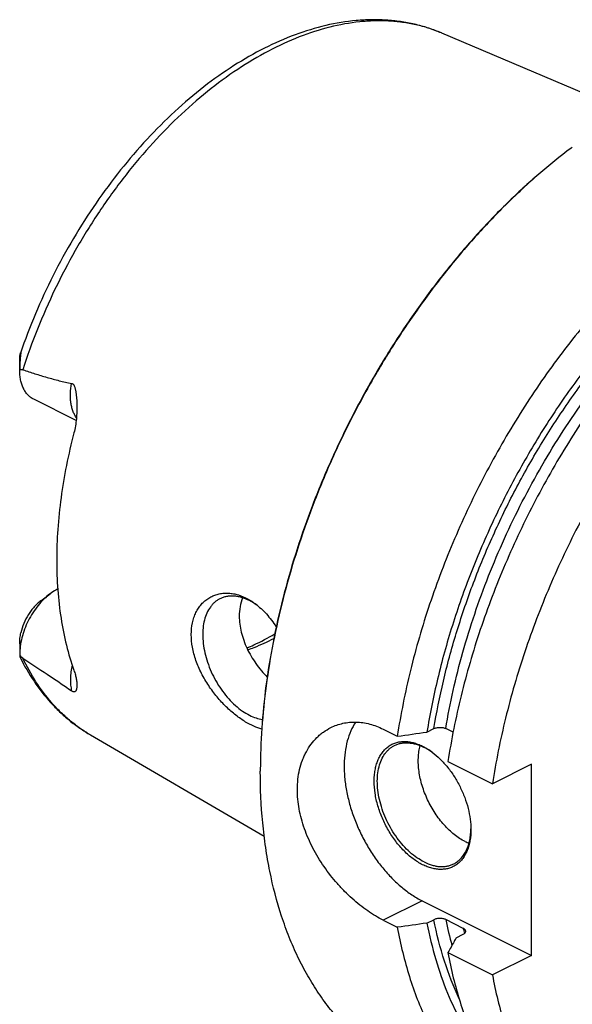
# Model space of a CAD drawing. Units: millimetres. Extents: x 0 to 594, y 0 to 420.
# Drawn here: x 53 to 103, y 58 to 147 of the extents above; entities that cross this region are included whole.
import ezdxf

# ---------------------------------------------------------------- set-up
doc = ezdxf.new("R2010")
doc.units = ezdxf.units.MM
doc.header["$LTSCALE"] = 32.67
doc.layers.add('606967877-000_CL', color=7, linetype='CONTINUOUS')

msp = doc.modelspace()

# ---------------------------------------------------------------- linework, layer by layer
at = {"layer": '606967877-000_CL', "color": 7, "linetype": 'CONTINUOUS'}
for p, q in [((90.9383, 145.7812), (107.7112, 138.6836)), ((52.698, 115.2172), (52.698, 116.198)), ((57.8184, 110.6517), (53.9663, 112.5778)), ((54.6101, 94.3117), (55.4586, 94.9481)), ((52.698, 90.4077), (52.6982, 89.3849)), ((59.1183, 82.1412), (74.8602, 72.9813)), ((85.6564, 82.6663), (86.9309, 82.0291)), ((89.619, 82.4026), (90.2504, 82.7183)), ((91.9883, 82.3924), (91.3238, 82.7246)), ((91.5237, 79.7327), (95.5559, 77.7166)), ((99.0842, 79.4807), (95.5559, 77.7166)), ((99.0842, 62.1602), (99.0842, 79.4807)), ((89.1848, 67.11), (99.0842, 62.1602)), ((85.6564, 65.3458), (86.9309, 64.7086)), ((89.619, 65.0821), (90.2504, 65.3977)), ((92.9148, 64.6086), (91.3238, 65.4041)), ((92.2707, 63.7562), (92.902, 64.0719)), ((91.5237, 62.4122), (95.5559, 60.3961)), ((99.0842, 62.1602), (95.5559, 60.3961))]:
    msp.add_line(p, q, dxfattribs=at)
at = {"layer": '606967877-000_CL', "color": 9, "linetype": 'CONTINUOUS'}
msp.add_line((89.1848, 67.11), (85.6564, 65.3458), dxfattribs=at)
at = {"layer": '606967877-000_CL', "color": 7, "linetype": 'CONTINUOUS'}
for centre, radius, start, end in [((134.6808, 92.9201), 53.1404, 126.869936, 127.022141), ((70.8173, 89.0527), 5.9278, 54.99707, 56.973927), ((86.4838, 75.5238), 6.2088, 53.696227, 54.424816), ((127.6425, 78.8638), 53.1302, 179.847709, 179.999948), ((87.3969, 73.7007), 6.2073, 358.705313, 359.391224), ((95.1328, 76.5939), 4.5958, 243.409841, 248.284149)]:
    msp.add_arc(centre, radius, start, end, dxfattribs=at)
at = {"layer": '606967877-000_CL', "color": 9, "linetype": 'CONTINUOUS'}
for centre, radius, start, end in [((65.8623, 93.7314), 13.4095, 239.248139, 239.805975), ((124.7301, 72.0554), 34.062, 191.260518, 195.325097), ((127.9595, 71.6177), 35.7387, 191.310075, 192.076211)]:
    msp.add_arc(centre, radius, start, end, dxfattribs=at)
at = {"layer": '606967877-000_CL', "color": 7, "linetype": 'CONTINUOUS'}
for points, knots in [([(90.9382, 145.7812), (90.5441, 145.948), (89.7385, 146.248), (88.4915, 146.5927), (87.2089, 146.8325), (85.8964, 146.9671), (84.5591, 146.9972), (82.7328, 146.8985), (80.4037, 146.5116), (77.609, 145.6577), (74.8151, 144.4275), (72.0493, 142.8401), (69.3378, 140.9165), (66.7074, 138.6796), (64.1849, 136.1555), (61.7971, 133.3731), (59.5698, 130.3642), (57.5277, 127.1633), (55.6939, 123.8072), (54.0894, 120.3346), (53.1795, 117.9544), (52.768, 116.7543)], [0, 0, 0, 0, 0.0242952, 0.0487222, 0.0733561, 0.0982697, 0.1235324, 0.1492092, 0.2020029, 0.2570739, 0.3146757, 0.3749209, 0.4377865, 0.5031266, 0.57069, 0.6401385, 0.7110654, 0.7830131, 0.8554904, 0.927989, 1, 1, 1, 1]), ([(143.9326, 135.4107), (143.3462, 135.7039), (142.1376, 136.2308), (140.2424, 136.8309), (138.2704, 137.2397), (136.2302, 137.4556), (134.1304, 137.478), (131.9799, 137.307), (129.7875, 136.9437), (127.5621, 136.3899), (125.313, 135.648), (123.0491, 134.7211), (120.7797, 133.6134), (118.5141, 132.3292), (116.2613, 130.8741), (114.0306, 129.2539), (111.8312, 127.4753), (109.6719, 125.5456), (107.5615, 123.4728), (104.8034, 120.5066), (101.5367, 116.4928), (97.9744, 111.2942), (94.7964, 105.7598), (92.0548, 99.98), (89.7939, 94.0486), (88.0508, 88.0626), (87.2388, 84.0301), (86.9309, 82.0291)], [0, 0, 0, 0, 0.0223991, 0.0449507, 0.0678018, 0.091089, 0.1149343, 0.1394426, 0.1647003, 0.1907743, 0.2177127, 0.2455457, 0.2742865, 0.3039329, 0.3344687, 0.365865, 0.3980815, 0.4310681, 0.4647658, 0.4991077, 0.5694095, 0.6413414, 0.7141931, 0.7872214, 0.8596769, 0.9308303, 1, 1, 1, 1]), ([(102.6834, 135.3475), (101.6825, 134.5968), (99.7026, 132.9991), (96.8556, 130.3775), (94.1026, 127.5098), (91.4637, 124.4171), (88.9579, 121.1219), (86.6036, 117.6481), (84.4177, 114.021), (82.4164, 110.2671), (80.6141, 106.4137), (79.0239, 102.4888), (77.6575, 98.521), (76.5247, 94.5393), (75.6339, 90.5725), (74.9916, 86.6495), (74.6025, 82.7989), (74.5123, 80.2564), (74.5123, 79.0053)], [0, 0, 0, 0, 0.0577213, 0.1172647, 0.1784345, 0.2410043, 0.3047231, 0.3693201, 0.4345105, 0.5, 0.5654895, 0.6306799, 0.695277, 0.7589957, 0.8215656, 0.8827353, 0.9422788, 1, 1, 1, 1]), ([(102.6837, 135.3475), (101.6844, 134.5939), (99.7078, 132.991), (96.8656, 130.3635), (94.1173, 127.4918), (91.483, 124.3969), (88.9815, 121.101), (86.6308, 117.6278), (84.4479, 114.0025), (82.4485, 110.2511), (80.647, 106.4007), (79.0565, 102.4792), (77.6883, 98.5147), (76.5525, 94.536), (75.6572, 90.5716), (75.0088, 86.65), (74.6121, 82.7997), (74.5158, 80.2567), (74.5125, 79.005)], [0, 0, 0, 0, 0.0577641, 0.117335, 0.1785178, 0.2410877, 0.3047956, 0.3693733, 0.4345386, 0.4999999, 0.5654613, 0.6306266, 0.6952042, 0.7589121, 0.8214821, 0.8826649, 0.9422358, 1, 1, 1, 1]), ([(148.5254, 133.1143), (147.939, 133.4075), (146.7303, 133.9344), (144.8352, 134.5345), (142.8632, 134.9433), (140.823, 135.1592), (138.7232, 135.1816), (136.5727, 135.0106), (134.3802, 134.6473), (132.1549, 134.0935), (129.9058, 133.3516), (127.6419, 132.4248), (125.3725, 131.317), (123.1069, 130.0328), (120.8541, 128.5777), (118.6234, 126.9575), (116.4239, 125.1789), (114.2646, 123.2492), (112.1543, 121.1764), (109.3962, 118.2102), (106.1295, 114.1964), (102.5672, 108.9978), (99.3892, 103.4634), (96.6476, 97.6836), (94.3867, 91.7522), (92.6436, 85.7662), (91.8316, 81.7337), (91.5237, 79.7327)], [0, 0, 0, 0, 0.0223991, 0.0449507, 0.0678018, 0.091089, 0.1149343, 0.1394426, 0.1647003, 0.1907743, 0.2177127, 0.2455457, 0.2742865, 0.3039329, 0.3344687, 0.365865, 0.3980815, 0.4310681, 0.4647658, 0.4991077, 0.5694095, 0.6413414, 0.7141931, 0.7872214, 0.8596769, 0.9308303, 1, 1, 1, 1]), ([(135.0639, 134.7499), (134.4908, 134.7445), (133.3301, 134.6882), (131.578, 134.4729), (129.7995, 134.1267), (127.3672, 133.4831), (124.2867, 132.3446), (120.6252, 130.5021), (116.9889, 128.1871), (113.4198, 125.427), (109.9589, 122.2542), (106.6463, 118.7058), (103.5206, 114.8233), (100.6182, 110.6523), (97.9731, 106.2414), (95.6162, 101.6424), (93.5752, 96.9093), (91.874, 92.0973), (90.5326, 87.2632), (89.8791, 84.0158), (89.619, 82.4026)], [0, 0, 0, 0, 0.0232042, 0.046988, 0.0714039, 0.0964934, 0.1487815, 0.2040018, 0.2621306, 0.3230199, 0.386419, 0.4519941, 0.5193454, 0.5880232, 0.6575424, 0.7273963, 0.7970695, 0.8660513, 0.9338488, 1, 1, 1, 1]), ([(152.5576, 131.0982), (151.9712, 131.3914), (150.7626, 131.9183), (148.8674, 132.5184), (146.8954, 132.9272), (144.8552, 133.1431), (142.7554, 133.1655), (140.6049, 132.9945), (138.4125, 132.6312), (136.1871, 132.0774), (133.938, 131.3355), (131.6741, 130.4086), (129.4047, 129.3009), (127.1391, 128.0167), (124.8863, 126.5616), (122.6556, 124.9414), (120.4562, 123.1628), (118.2969, 121.2331), (116.1865, 119.1603), (113.4284, 116.1941), (110.1618, 112.1803), (106.5994, 106.9817), (103.4214, 101.4473), (100.6798, 95.6675), (98.4189, 89.7361), (96.6758, 83.7501), (95.8638, 79.7176), (95.5559, 77.7166)], [0, 0, 0, 0, 0.0223991, 0.0449507, 0.0678018, 0.091089, 0.1149343, 0.1394426, 0.1647003, 0.1907743, 0.2177127, 0.2455457, 0.2742865, 0.3039329, 0.3344687, 0.365865, 0.3980815, 0.4310681, 0.4647658, 0.4991077, 0.5694095, 0.6413414, 0.7141931, 0.7872214, 0.8596769, 0.9308303, 1, 1, 1, 1]), ([(52.698, 116.1995), (52.6981, 116.2522), (52.7014, 116.3556), (52.7136, 116.4824), (52.7277, 116.5786), (52.7398, 116.6445), (52.7528, 116.7028), (52.7626, 116.7386), (52.768, 116.7543)], [0, 0, 0, 0, 0.2819828, 0.5524651, 0.6808406, 0.8017609, 0.9109046, 1, 1, 1, 1]), ([(52.768, 116.7543), (52.7691, 116.7575), (52.7713, 116.7634), (52.7745, 116.7713), (52.7776, 116.7774), (52.7802, 116.7814), (52.7827, 116.7835), (52.7846, 116.7831), (52.7856, 116.7819), (52.7865, 116.7801), (52.7876, 116.7763), (52.7884, 116.7697), (52.7889, 116.7596), (52.7888, 116.7469), (52.7884, 116.7318), (52.7875, 116.7145), (52.7862, 116.6956), (52.784, 116.6675), (52.7807, 116.6297), (52.7762, 116.5821), (52.7713, 116.5319), (52.7661, 116.4798), (52.7591, 116.4079), (52.7504, 116.3159), (52.7406, 116.2035), (52.7315, 116.089), (52.7234, 115.9731), (52.7163, 115.856), (52.7082, 115.6982), (52.7011, 115.4993), (52.6986, 115.3396), (52.6982, 115.2595)], [0, 0, 0, 0, 0.006509, 0.0120271, 0.0164024, 0.0195044, 0.0213662, 0.0221002, 0.0230031, 0.0242431, 0.0258977, 0.0305519, 0.0370282, 0.0452297, 0.0549837, 0.0660866, 0.0783316, 0.0915336, 0.1201841, 0.1510539, 0.1834901, 0.2170653, 0.2514944, 0.3221885, 0.3945941, 0.4681819, 0.5426401, 0.6177714, 0.6934438, 0.8460614, 1, 1, 1, 1]), ([(53.9663, 112.5778), (53.8674, 112.6272), (53.6764, 112.7456), (53.4224, 112.9745), (53.2029, 113.2521), (53.0203, 113.5746), (52.8766, 113.9376), (52.7732, 114.3369), (52.7111, 114.7675), (52.698, 115.0649), (52.698, 115.2172)], [0, 0, 0, 0, 0.1076688, 0.2174842, 0.3313713, 0.4508728, 0.5770729, 0.7105919, 0.8516248, 1, 1, 1, 1]), ([(52.6982, 115.2595), (52.7427, 115.2715), (52.8137, 115.2813), (52.9101, 115.2727), (52.9592, 115.2602), (52.9838, 115.2519)], [0, 0, 0, 0, 0.4774478, 0.7314089, 1, 1, 1, 1]), ([(52.9838, 115.2519), (53.347, 115.1296), (54.075, 114.8909), (54.9908, 114.6117), (55.7273, 114.4048), (56.2819, 114.2599), (56.8394, 114.1279), (57.2135, 114.0514), (57.4013, 114.0172)], [0, 0, 0, 0, 0.2504939, 0.5006668, 0.6256253, 0.7504943, 0.8752785, 1, 1, 1, 1]), ([(57.4013, 114.0172), (57.418, 114.0142), (57.4512, 114.0047), (57.5142, 113.9708), (57.5668, 113.917), (57.6089, 113.8533), (57.6471, 113.7815), (57.6857, 113.6842), (57.7224, 113.5618), (57.7524, 113.4352), (57.7775, 113.3059), (57.8058, 113.1307), (57.8332, 112.9089), (57.857, 112.6404), (57.8731, 112.3699), (57.8793, 112.1889), (57.8813, 112.0982)], [0, 0, 0, 0, 0.0246768, 0.0499325, 0.1033688, 0.1318075, 0.1611237, 0.2216385, 0.2838432, 0.3470981, 0.4110512, 0.4755008, 0.6054314, 0.7363322, 0.8679149, 1, 1, 1, 1]), ([(57.8813, 112.0982), (57.886, 111.8816), (57.8832, 111.4477), (57.8412, 110.7995), (57.7576, 110.1598), (57.6695, 109.7405), (57.6159, 109.5352)], [0, 0, 0, 0, 0.2515563, 0.5033551, 0.7536405, 1, 1, 1, 1]), ([(57.6159, 109.5352), (57.3603, 108.5564), (56.9101, 106.6059), (56.4182, 103.6829), (56.12, 100.814), (56.0508, 98.9198), (56.0508, 97.9881)], [0, 0, 0, 0, 0.2597895, 0.5136984, 0.7607239, 1, 1, 1, 1]), ([(56.0508, 97.9881), (56.0508, 97.0892), (56.1129, 95.3256), (56.4044, 92.7483), (56.8903, 90.3091), (57.352, 88.7529), (57.6159, 88.006)], [0, 0, 0, 0, 0.2656919, 0.5210792, 0.7658497, 1, 1, 1, 1]), ([(55.4586, 94.9481), (55.2594, 94.7987), (54.8718, 94.4621), (54.3458, 93.8783), (53.8717, 93.2164), (53.4629, 92.4952), (53.1313, 91.7356), (52.8862, 90.959), (52.7348, 90.188), (52.698, 89.6759), (52.698, 89.427)], [0, 0, 0, 0, 0.1172509, 0.2409888, 0.3693103, 0.4999995, 0.6306887, 0.7590103, 0.8827483, 1, 1, 1, 1]), ([(56.1438, 95.3761), (56.0856, 95.3469), (55.8478, 95.2201), (55.6221, 95.0707), (55.4586, 94.9481)], [0, 0, 0, 0, 0.2415585, 1, 1, 1, 1]), ([(68.2525, 91.2436), (68.2525, 91.6011), (68.3021, 92.1292), (68.4837, 92.7918), (68.6672, 93.2396), (68.8973, 93.6436), (69.1699, 94.0001), (69.4805, 94.306), (69.8242, 94.5588), (70.1959, 94.7569), (70.5908, 94.8991), (71.004, 94.9849), (71.4306, 95.0141), (71.8665, 94.9872), (72.4633, 94.876), (72.8993, 94.7121), (73.1797, 94.5747)], [0, 0, 0, 0, 0.1464591, 0.2151844, 0.2810073, 0.3442064, 0.4051616, 0.4643307, 0.5222239, 0.5793788, 0.6363367, 0.6936212, 0.7517211, 0.8110769, 0.8720712, 1, 1, 1, 1]), ([(73.5332, 94.3185), (73.3016, 94.4343), (72.9462, 94.5779), (72.4619, 94.6923), (72.1137, 94.7355), (71.7756, 94.7374), (71.45, 94.6979), (71.1396, 94.6171), (70.9438, 94.5358), (70.8499, 94.4889)], [0, 0, 0, 0, 0.2788388, 0.409572, 0.5349586, 0.6556852, 0.7726642, 0.8870115, 1, 1, 1, 1]), ([(54.6101, 94.3117), (54.503, 94.2314), (54.293, 94.0548), (54.0001, 93.7547), (53.7265, 93.4181), (53.3925, 92.9266), (53.0521, 92.2621), (52.869, 91.6926), (52.8046, 91.4051)], [0, 0, 0, 0, 0.1151709, 0.2356367, 0.3603298, 0.4880001, 0.7465119, 1, 1, 1, 1]), ([(70.8499, 94.4889), (70.7658, 94.4468), (70.6017, 94.3514), (70.3737, 94.1777), (70.1646, 93.974), (69.9086, 93.6593), (69.6431, 93.1921), (69.4237, 92.548), (69.3011, 91.826), (69.2774, 91.0425), (69.3526, 90.2153), (69.5248, 89.3631), (69.7899, 88.5055), (70.1419, 87.6622), (70.5724, 86.8529), (71.0717, 86.0961), (71.6281, 85.4094), (72.2289, 84.8087), (72.8604, 84.3078), (73.3082, 84.0387), (73.5332, 83.9262)], [0, 0, 0, 0, 0.022376, 0.0449691, 0.0679854, 0.0916103, 0.1412213, 0.1947588, 0.2525972, 0.3146738, 0.380578, 0.4496361, 0.5209848, 0.5936357, 0.6665326, 0.7386073, 0.8088333, 0.8762822, 0.9401849, 1, 1, 1, 1]), ([(72.9069, 94.5745), (72.8044, 94.318), (72.65, 93.7648), (72.6031, 93.1935), (72.6031, 92.8999)], [0, 0, 0, 0, 0.4847531, 1, 1, 1, 1]), ([(73.1797, 94.5747), (73.2547, 94.538), (73.5592, 94.379), (73.8476, 94.1899), (74.0555, 94.0339)], [0, 0, 0, 0, 0.243178, 1, 1, 1, 1]), ([(74.0481, 94.0227), (74.0057, 94.0502), (73.8382, 94.1559), (73.6651, 94.2526), (73.5332, 94.3185)], [0, 0, 0, 0, 0.2553868, 1, 1, 1, 1]), ([(74.0555, 94.0339), (74.4195, 93.7609), (74.9321, 93.2804), (75.5351, 92.5491), (75.8173, 92.1447), (75.9529, 91.9342)], [0, 0, 0, 0, 0.4802444, 0.7356133, 1, 1, 1, 1]), ([(72.6031, 92.8999), (72.6031, 92.4153), (72.7039, 91.6725), (72.9956, 90.712), (73.2978, 89.9856), (73.6713, 89.279), (74.1069, 88.6028), (74.5941, 87.967), (74.95, 87.5717), (75.1341, 87.383)], [0, 0, 0, 0, 0.2340844, 0.3577111, 0.4845309, 0.6134795, 0.7433163, 0.8726556, 1, 1, 1, 1]), ([(52.698, 90.4064), (52.698, 90.575), (52.7144, 90.9106), (52.7681, 91.2424), (52.8046, 91.4051)], [0, 0, 0, 0, 0.5026675, 1, 1, 1, 1]), ([(73.1797, 83.3164), (72.8743, 83.4998), (72.2634, 83.9265), (71.3963, 84.6899), (70.5666, 85.5899), (69.8086, 86.606), (69.1595, 87.7124), (68.7367, 88.6911), (68.4891, 89.4897), (68.3123, 90.267), (68.2525, 90.8573), (68.2525, 91.2436)], [0, 0, 0, 0, 0.1102848, 0.2300354, 0.3570321, 0.4885978, 0.621751, 0.7533435, 0.8176192, 0.8803726, 1, 1, 1, 1]), ([(73.2938, 90.0227), (73.5058, 90.1133), (74.3683, 90.4993), (75.2047, 90.9428), (75.8204, 91.3045)], [0, 0, 0, 0, 0.2440822, 1, 1, 1, 1]), ([(73.3724, 89.8583), (73.5702, 89.9295), (74.3752, 90.2352), (75.1592, 90.5959), (75.7377, 90.8941)], [0, 0, 0, 0, 0.2441297, 1, 1, 1, 1]), ([(52.6982, 89.3849), (52.6986, 89.3621), (52.7006, 89.3187), (52.708, 89.2578), (52.7193, 89.2057), (52.7301, 89.1747), (52.7367, 89.1616)], [0, 0, 0, 0, 0.3005049, 0.570701, 0.8064013, 1, 1, 1, 1]), ([(52.9838, 89.1124), (52.9304, 89.1473), (52.8283, 89.2324), (52.7407, 89.3315), (52.6982, 89.3849)], [0, 0, 0, 0, 0.4828415, 1, 1, 1, 1]), ([(52.7367, 89.1616), (53.1098, 88.4173), (53.935, 86.9946), (55.1908, 85.383), (56.3056, 84.2392), (57.1904, 83.4589), (58.1261, 82.7543), (58.783, 82.3363), (59.1183, 82.1412)], [0, 0, 0, 0, 0.2596747, 0.5113906, 0.6349982, 0.757434, 0.8789986, 1, 1, 1, 1]), ([(52.9838, 89.1124), (53.717, 88.6339), (54.8203, 87.907), (56.2912, 86.9129), (57.0307, 86.4004), (57.4013, 86.1378)], [0, 0, 0, 0, 0.4932075, 0.7441772, 1, 1, 1, 1]), ([(57.6159, 88.006), (57.664, 87.8698), (57.7457, 87.6103), (57.8318, 87.2365), (57.8783, 86.9038), (57.886, 86.695), (57.8829, 86.5981)], [0, 0, 0, 0, 0.3009663, 0.5660686, 0.7980568, 1, 1, 1, 1]), ([(57.8829, 86.5981), (57.8816, 86.5586), (57.8769, 86.4821), (57.8624, 86.3719), (57.8399, 86.2711), (57.8129, 86.1941), (57.7844, 86.1397), (57.7594, 86.1037), (57.7287, 86.0728), (57.6898, 86.0491), (57.6386, 86.0371), (57.5719, 86.0449), (57.4897, 86.0791), (57.4327, 86.1156), (57.4013, 86.1378)], [0, 0, 0, 0, 0.129616, 0.2506463, 0.3632078, 0.4673456, 0.5164342, 0.563831, 0.6103201, 0.6578923, 0.7111715, 0.7791537, 0.873926, 1, 1, 1, 1]), ([(73.5332, 83.9262), (73.7234, 83.8311), (74.1034, 83.6712), (74.5044, 83.5724), (74.7003, 83.5431)], [0, 0, 0, 0, 0.5176942, 1, 1, 1, 1]), ([(74.6361, 82.677), (74.3925, 82.7408), (73.8905, 82.9231), (73.4195, 83.1724), (73.1797, 83.3164)], [0, 0, 0, 0, 0.4737366, 1, 1, 1, 1]), ([(80.8968, 82.8066), (81.0724, 82.8944), (81.4352, 83.0486), (82.0054, 83.211), (82.5962, 83.3027), (83.2021, 83.3221), (83.8175, 83.2686), (84.4372, 83.142), (85.0556, 82.9431), (85.4575, 82.7658), (85.6564, 82.6663)], [0, 0, 0, 0, 0.1192308, 0.238751, 0.3592712, 0.4814956, 0.6060992, 0.7337043, 0.8648556, 1, 1, 1, 1]), ([(83.1567, 83.3112), (82.9884, 83.0593), (82.6893, 82.5045), (82.3702, 81.582), (82.1708, 80.5599), (82.094, 79.4561), (82.1406, 78.2891), (82.3094, 77.0789), (82.5976, 75.8463), (83.0002, 74.6124), (83.51, 73.3988), (84.1182, 72.2262), (84.8145, 71.1152), (85.5866, 70.0849), (86.4213, 69.1531), (87.3042, 68.336), (88.2202, 67.6477), (88.8625, 67.2711), (89.1848, 67.11)], [0, 0, 0, 0, 0.0480423, 0.0993686, 0.1542516, 0.212689, 0.2744513, 0.339129, 0.4061739, 0.4749362, 0.5446973, 0.6147002, 0.6841791, 0.7523877, 0.8186291, 0.882287, 0.9428601, 1, 1, 1, 1]), ([(77.871, 77.1845), (77.871, 77.4991), (77.9041, 78.1173), (78.0583, 79.0154), (78.273, 79.7222), (78.4939, 80.2514), (78.7416, 80.7466), (79.1065, 81.3183), (79.5455, 81.8233), (79.9324, 82.1763), (80.3381, 82.4926), (80.6686, 82.6925), (80.8968, 82.8066)], [0, 0, 0, 0, 0.1403919, 0.2755688, 0.4057059, 0.4690303, 0.5312516, 0.6526166, 0.7705921, 0.8286145, 0.886121, 1, 1, 1, 1]), ([(90.2504, 82.7183), (90.2874, 82.7368), (90.3679, 82.7694), (90.4978, 82.8043), (90.6387, 82.8265), (90.7853, 82.8349), (90.9325, 82.8291), (91.0744, 82.8091), (91.2056, 82.7755), (91.2867, 82.7432), (91.3238, 82.7246)], [0, 0, 0, 0, 0.1123406, 0.2348464, 0.3647725, 0.4987768, 0.6331195, 0.763885, 0.8872743, 1, 1, 1, 1]), ([(89.2201, 70.3832), (88.92, 70.5333), (88.4822, 70.8096), (87.9382, 71.2498), (87.3915, 71.764), (86.756, 72.5025), (86.0967, 73.4981), (85.5546, 74.5782), (85.1499, 75.7026), (84.898, 76.8289), (84.8218, 77.7523), (84.8492, 78.4534), (84.9114, 78.9437), (85.015, 79.4037), (85.1592, 79.829), (85.3427, 80.2155), (85.5642, 80.5596), (85.8216, 80.8575), (86.1126, 81.1062), (86.4343, 81.3027), (86.7833, 81.445), (87.1557, 81.5314), (87.5476, 81.5615), (87.955, 81.5351), (88.374, 81.4528), (88.8004, 81.3158), (89.0801, 81.1919), (89.2201, 81.1219)], [0, 0, 0, 0, 0.0632321, 0.0969158, 0.1318077, 0.2045331, 0.279944, 0.3562916, 0.4317488, 0.5045628, 0.5732135, 0.6056372, 0.6366502, 0.6662128, 0.6943394, 0.721106, 0.7466571, 0.7712085, 0.7950435, 0.8185002, 0.8419472, 0.8657544, 0.8902619, 0.9157561, 0.9424566, 0.9705114, 1, 1, 1, 1]), ([(86.6782, 81.1898), (86.7721, 81.2368), (86.9679, 81.318), (87.2783, 81.3988), (87.6039, 81.4384), (87.942, 81.4365), (88.2902, 81.3933), (88.7745, 81.2789), (89.1299, 81.1353), (89.3615, 81.0194)], [0, 0, 0, 0, 0.1129885, 0.2273358, 0.3443148, 0.4650414, 0.590428, 0.7211613, 1, 1, 1, 1]), ([(89.3615, 70.6271), (89.1365, 70.7396), (88.6887, 71.0087), (88.0572, 71.5096), (87.4564, 72.1104), (86.9, 72.797), (86.4007, 73.5538), (85.9702, 74.3632), (85.6182, 75.2064), (85.3531, 76.064), (85.1809, 76.9162), (85.1057, 77.7435), (85.1294, 78.5269), (85.252, 79.2489), (85.4714, 79.893), (85.7369, 80.3602), (85.9929, 80.6749), (86.202, 80.8786), (86.43, 81.0524), (86.5941, 81.1477), (86.6782, 81.1898)], [0, 0, 0, 0, 0.0598151, 0.1237178, 0.1911667, 0.2613927, 0.3334674, 0.4063643, 0.4790152, 0.5503639, 0.619422, 0.6853262, 0.7474028, 0.8052412, 0.8587787, 0.9083897, 0.9320146, 0.9550309, 0.977624, 1, 1, 1, 1]), ([(93.0757, 72.4842), (92.907, 72.5685), (92.5707, 72.7619), (92.0869, 73.1097), (91.6165, 73.5183), (91.1658, 73.9824), (90.7405, 74.4958), (90.2124, 75.2405), (89.6512, 76.2481), (89.2375, 77.3211), (89.0087, 78.1937), (88.8927, 78.8362), (88.8325, 79.4633), (88.829, 80.0669), (88.8821, 80.639), (88.9572, 81.0047), (89.0048, 81.1793)], [0, 0, 0, 0, 0.0553157, 0.1135792, 0.1745557, 0.2379035, 0.3031972, 0.3699484, 0.5055762, 0.6403794, 0.7061242, 0.7700518, 0.8317174, 0.8907543, 0.9468958, 1, 1, 1, 1]), ([(89.2201, 81.1219), (89.2946, 81.0847), (89.599, 80.9228), (89.8877, 80.7319), (90.0969, 80.575)], [0, 0, 0, 0, 0.2414947, 1, 1, 1, 1]), ([(90.0959, 80.5738), (90.0359, 80.6167), (89.7999, 80.7792), (89.5518, 80.9243), (89.3615, 81.0194)], [0, 0, 0, 0, 0.2575462, 1, 1, 1, 1]), ([(90.0969, 80.575), (90.3499, 80.3853), (90.8424, 79.9576), (91.5107, 79.2159), (92.1131, 78.3749), (92.6324, 77.4587), (93.0538, 76.4936), (93.3651, 75.507), (93.5575, 74.5274), (93.6042, 73.8768), (93.6042, 73.5605)], [0, 0, 0, 0, 0.1172509, 0.2409889, 0.3693106, 0.4999999, 0.6306893, 0.7590109, 0.882749, 1, 1, 1, 1]), ([(87.5069, 51.8201), (87.0011, 52.073), (86.0094, 52.6264), (84.5971, 53.5908), (83.2629, 54.6873), (82.0109, 55.9124), (80.8451, 57.2621), (79.7689, 58.7321), (78.7855, 60.3178), (77.8979, 62.0141), (77.1086, 63.816), (76.1776, 66.3874), (75.471, 69.1155), (74.977, 71.9629), (74.6142, 74.9876), (74.5123, 77.3029), (74.5123, 78.8638)], [0, 0, 0, 0, 0.0537256, 0.1077241, 0.162261, 0.2175874, 0.2739348, 0.3315099, 0.390492, 0.4510316, 0.5132493, 0.5772365, 0.7106891, 0.7802599, 0.8517005, 1, 1, 1, 1]), ([(85.6564, 65.3458), (85.4177, 65.4652), (84.9372, 65.7307), (84.2304, 66.1901), (83.5246, 66.7176), (82.8279, 67.3084), (82.148, 67.9574), (81.2699, 68.8983), (80.2643, 70.1821), (79.252, 71.8517), (78.6024, 73.3291), (78.2267, 74.5327), (77.9597, 75.7066), (77.871, 76.5992), (77.871, 77.1845)], [0, 0, 0, 0, 0.0541168, 0.1111535, 0.170782, 0.2326164, 0.2962361, 0.3612064, 0.4934161, 0.6260047, 0.7560715, 0.8194436, 0.8813567, 1, 1, 1, 1]), ([(93.6042, 73.5605), (93.6042, 73.2242), (93.5666, 72.7291), (93.4252, 72.1015), (93.2811, 71.6761), (93.0975, 71.2896), (92.876, 70.9456), (92.6186, 70.6476), (92.3276, 70.399), (92.0059, 70.2024), (91.6569, 70.0602), (91.2845, 69.9737), (90.8926, 69.9436), (90.4852, 69.97), (90.0663, 70.0523), (89.6398, 70.1893), (89.3601, 70.3132), (89.2201, 70.3832)], [0, 0, 0, 0, 0.1485173, 0.2177952, 0.2837077, 0.3464332, 0.4063102, 0.4638445, 0.5197001, 0.5746689, 0.6296154, 0.6854058, 0.742837, 0.8025809, 0.8651515, 0.9308956, 1, 1, 1, 1]), ([(92.0448, 70.4567), (92.1626, 70.5156), (92.3904, 70.6559), (92.6947, 70.9256), (92.9595, 71.2518), (93.1819, 71.6303), (93.3598, 72.0563), (93.4913, 72.525), (93.5753, 73.031), (93.5985, 73.381), (93.6026, 73.5605)], [0, 0, 0, 0, 0.1083706, 0.2187733, 0.3330427, 0.4526693, 0.578726, 0.7118586, 0.8523164, 1, 1, 1, 1]), ([(89.3615, 70.6271), (89.5932, 70.5113), (89.9486, 70.3677), (90.4329, 70.2533), (90.7811, 70.2101), (91.1192, 70.2082), (91.4447, 70.2477), (91.7552, 70.3285), (91.9509, 70.4098), (92.0448, 70.4567)], [0, 0, 0, 0, 0.2788387, 0.409572, 0.5349586, 0.6556852, 0.7726642, 0.8870115, 1, 1, 1, 1]), ([(91.3238, 65.4041), (91.2867, 65.4227), (91.2056, 65.455), (91.0744, 65.4886), (90.9325, 65.5086), (90.7853, 65.5144), (90.6387, 65.506), (90.4978, 65.4838), (90.3679, 65.4489), (90.2874, 65.4162), (90.2504, 65.3977)], [0, 0, 0, 0, 0.1127257, 0.236115, 0.3668805, 0.5012232, 0.6352275, 0.7651536, 0.8876594, 1, 1, 1, 1]), ([(86.9309, 64.7086), (87.0703, 63.942), (87.3888, 62.439), (88.1868, 59.5682), (89.2332, 56.862), (90.5368, 54.3755), (91.6126, 52.6681), (92.797, 51.0974), (93.6652, 50.1355), (94.1152, 49.6812)], [0, 0, 0, 0, 0.1382955, 0.2724757, 0.5286895, 0.6512359, 0.7703811, 0.8864895, 1, 1, 1, 1]), ([(89.619, 65.0821), (89.8325, 63.9716), (90.347, 61.8187), (91.4142, 58.7543), (92.7502, 55.957), (93.8357, 54.2521), (94.4194, 53.4584)], [0, 0, 0, 0, 0.2676908, 0.5230627, 0.7667716, 1, 1, 1, 1]), ([(92.902, 64.0719), (92.9396, 64.0907), (92.9921, 64.1223), (93.0508, 64.1739), (93.0849, 64.2133), (93.1101, 64.2546), (93.1261, 64.2972), (93.1323, 64.3407), (93.1298, 64.3696), (93.127, 64.3836)], [0, 0, 0, 0, 0.3054837, 0.4415674, 0.566939, 0.682881, 0.7915531, 0.8960153, 1, 1, 1, 1]), ([(93.127, 64.3836), (93.1227, 64.4053), (93.1056, 64.4498), (93.0597, 64.5098), (92.9948, 64.5643), (92.9431, 64.5945), (92.9148, 64.6086)], [0, 0, 0, 0, 0.2082221, 0.4397717, 0.7028133, 1, 1, 1, 1]), ([(92.2707, 63.7562), (92.2083, 63.6443), (91.9591, 63.1964), (91.7102, 62.7483), (91.5237, 62.4122)], [0, 0, 0, 0, 0.2500553, 1, 1, 1, 1]), ([(91.5237, 62.4122), (91.6631, 61.6456), (91.9816, 60.1426), (92.7796, 57.2718), (93.826, 54.5656), (95.1296, 52.0791), (96.2054, 50.3717), (97.3898, 48.801), (98.258, 47.8391), (98.708, 47.3848)], [0, 0, 0, 0, 0.1382956, 0.2724757, 0.5286895, 0.6512359, 0.7703811, 0.8864895, 1, 1, 1, 1]), ([(95.5559, 60.3961), (95.6953, 59.6295), (96.0138, 58.1265), (96.8118, 55.2557), (97.8582, 52.5495), (99.1618, 50.063), (100.2376, 48.3556), (101.422, 46.7849), (102.2902, 45.823), (102.7402, 45.3687)], [0, 0, 0, 0, 0.1382955, 0.2724757, 0.5286895, 0.6512359, 0.7703812, 0.8864896, 1, 1, 1, 1])]:
    msp.add_open_spline(points, degree=3, knots=knots, dxfattribs=at)
at = {"layer": '606967877-000_CL', "color": 9, "linetype": 'CONTINUOUS'}
for points, knots in [([(90.9382, 145.7812), (90.5649, 145.9392), (89.8, 146.2226), (88.6127, 146.5451), (87.3859, 146.7653), (86.1235, 146.8824), (84.8294, 146.8964), (83.0446, 146.7759), (80.7481, 146.3571), (77.973, 145.4567), (75.1747, 144.1649), (72.3869, 142.4983), (69.6426, 140.4779), (66.9747, 138.1282), (64.4154, 135.4782), (61.9958, 132.56), (59.7453, 129.4095), (57.6915, 126.0651), (55.8593, 122.5678), (54.2715, 118.9605), (53.3821, 116.4934), (52.9838, 115.2519)], [0, 0, 0, 0, 0.0226875, 0.0455698, 0.0687557, 0.0923459, 0.1164313, 0.1410914, 0.19236, 0.2465761, 0.3039339, 0.364455, 0.4280138, 0.4943618, 0.5631512, 0.6339558, 0.7062887, 0.7796206, 0.8533948, 0.927043, 1, 1, 1, 1]), ([(90.2504, 82.7183), (90.4872, 84.1614), (91.0694, 87.0649), (92.2383, 91.3926), (93.7033, 95.7089), (95.4499, 99.9712), (97.4611, 104.1381), (99.7172, 108.1689), (102.1963, 112.0244), (104.8742, 115.6668), (107.7247, 119.0606), (110.7203, 122.1729), (113.8319, 124.9732), (117.0294, 127.4343), (120.282, 129.5321), (123.5589, 131.2461), (126.8282, 132.5589), (129.0367, 133.1726), (130.1267, 133.4029)], [0, 0, 0, 0, 0.0646804, 0.1308492, 0.1981338, 0.2661369, 0.334446, 0.4026422, 0.4703089, 0.5370407, 0.6024525, 0.6661888, 0.7279342, 0.7874236, 0.8444549, 0.8989014, 0.9507269, 1, 1, 1, 1]), ([(91.3238, 82.7246), (91.5161, 83.8782), (91.971, 86.197), (92.8475, 89.6615), (93.92, 93.1279), (95.1815, 96.5735), (96.6237, 99.9761), (98.2375, 103.3136), (100.0122, 106.5644), (101.9364, 109.7074), (103.9977, 112.7223), (106.1827, 115.5896), (108.4772, 118.2906), (110.8665, 120.8079), (113.3351, 123.1253), (115.8671, 125.2276), (118.4462, 127.1013), (120.2184, 128.2102), (121.108, 128.7209)], [0, 0, 0, 0, 0.0621809, 0.1255701, 0.1899344, 0.2550265, 0.3205887, 0.3863563, 0.4520622, 0.51744, 0.5822276, 0.6461718, 0.7090311, 0.7705807, 0.8306162, 0.8889582, 0.9454574, 1, 1, 1, 1]), ([(57.8436, 110.9059), (57.7782, 110.9976), (57.6579, 111.1958), (57.5146, 111.5223), (57.4054, 111.8813), (57.3316, 112.269), (57.2936, 112.6813), (57.2913, 113.2691), (57.3448, 113.7175), (57.4013, 114.0172)], [0, 0, 0, 0, 0.1048557, 0.2150453, 0.3311364, 0.4533854, 0.5817714, 0.7160357, 1, 1, 1, 1]), ([(59.0057, 82.2074), (58.6894, 82.3956), (58.0697, 82.7998), (57.188, 83.4829), (56.3538, 84.2429), (55.2985, 85.3658), (54.1081, 86.9621), (53.3338, 88.3715), (52.9838, 89.1124)], [0, 0, 0, 0, 0.118795, 0.2385238, 0.3596555, 0.4826294, 0.7355024, 1, 1, 1, 1]), ([(57.4542, 88.4807), (57.407, 88.274), (57.333, 87.865), (57.285, 87.2588), (57.3028, 86.6826), (57.3605, 86.3134), (57.4013, 86.1378)], [0, 0, 0, 0, 0.2693136, 0.5270218, 0.7710254, 1, 1, 1, 1]), ([(92.5347, 58.2159), (92.0187, 59.3253), (91.1142, 61.6823), (90.4995, 64.1288), (90.2504, 65.3977)], [0, 0, 0, 0, 0.4861788, 1, 1, 1, 1])]:
    msp.add_open_spline(points, degree=3, knots=knots, dxfattribs=at)
at = {"layer": '606967877-000_CL', "color": 7, "linetype": 'CONTINUOUS'}
for points in [[(86.9309, 82.0291), (87.827, 82.1534), (88.723, 82.2779), (89.619, 82.4026)], [(89.619, 65.0821), (88.723, 64.9573), (87.827, 64.8329), (86.9309, 64.7086)]]:
    msp.add_open_spline(points, degree=3, dxfattribs=at)

doc.saveas('drawing.dxf')
